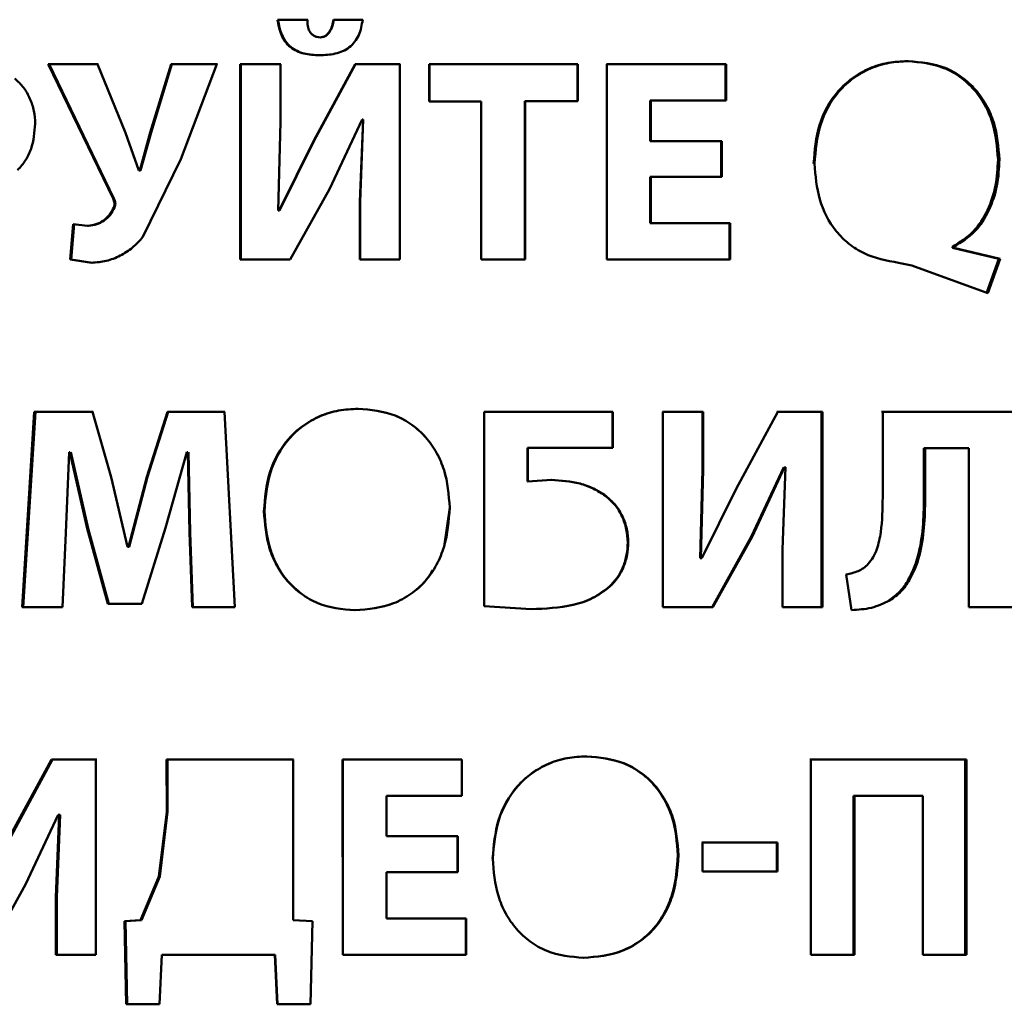
# Paper-space layout 'Лист2' of a CAD drawing. Units: millimetres. Extents: x -1663 to 1327, y 444 to 2996.
# Drawn here: x -1005 to -1000, y 2863 to 2867 of the extents above; entities that cross this region are included whole.
import ezdxf

# ---------------------------------------------------------------- set-up
doc = ezdxf.new("R2010")
doc.units = ezdxf.units.MM

psp = doc.layouts.new('Лист2')

# ---------------------------------------------------------------- linework, layer by layer
at = {"color": 7, "linetype": 'Continuous', "lineweight": 50}
for p, q in [((-1003.4042, 2867.2441), (-1003.5311, 2867.2441)), ((-1003.5311, 2867.2441), (-1003.5293, 2867.2441)), ((-1003.4027, 2867.2441), (-1003.5293, 2867.2441)), ((-1003.4042, 2867.2441), (-1003.4027, 2867.2441)), ((-1003.1684, 2867.2441), (-1003.2929, 2867.2441)), ((-1003.2929, 2867.2441), (-1003.2917, 2867.2441)), ((-1003.1675, 2867.2441), (-1003.2917, 2867.2441)), ((-1000.8434, 2867.0677), (-1000.8486, 2867.0676)), ((-1004.2987, 2867.0539), (-1004.5081, 2867.0539)), ((-1004.5081, 2867.0539), (-1004.2316, 2866.4822)), ((-1004.5081, 2867.0539), (-1004.5037, 2867.0539)), ((-1004.2948, 2867.0539), (-1004.5037, 2867.0539)), ((-1004.5037, 2867.0539), (-1004.2279, 2866.4822)), ((-1004.1792, 2866.7613), (-1004.2987, 2867.0539)), ((-1003.9842, 2867.0539), (-1004.0731, 2866.7638)), ((-1003.9811, 2867.0539), (-1004.0698, 2866.7638)), ((-1003.789, 2867.0539), (-1003.9842, 2867.0539)), ((-1003.9842, 2867.0539), (-1003.9811, 2867.0539)), ((-1003.7864, 2867.0539), (-1003.9811, 2867.0539)), ((-1003.9427, 2866.6502), (-1003.789, 2867.0539)), ((-1003.5191, 2867.054), (-1003.6899, 2867.054)), ((-1003.6899, 2867.054), (-1003.6898, 2866.2219)), ((-1003.6899, 2867.054), (-1003.6876, 2867.054)), ((-1003.5173, 2867.054), (-1003.6876, 2867.054)), ((-1003.6876, 2867.054), (-1003.6876, 2866.2219)), ((-1003.5191, 2866.807), (-1003.5191, 2867.054)), ((-1003.2, 2867.054), (-1003.3774, 2866.7268)), ((-1003.199, 2867.054), (-1003.3759, 2866.7268)), ((-1003.0095, 2867.054), (-1003.2, 2867.054)), ((-1003.2, 2867.054), (-1003.199, 2867.054)), ((-1003.009, 2867.054), (-1003.199, 2867.054)), ((-1003.0095, 2866.2219), (-1003.0095, 2867.054)), ((-1002.2517, 2867.054), (-1002.8847, 2867.054)), ((-1002.8847, 2867.054), (-1002.8847, 2866.8961)), ((-1002.8847, 2867.054), (-1002.8845, 2867.054)), ((-1002.2532, 2867.054), (-1002.8845, 2867.054)), ((-1002.8845, 2867.054), (-1002.8845, 2866.8961)), ((-1002.2517, 2867.054), (-1002.2532, 2867.054)), ((-1002.2532, 2866.8962), (-1002.2532, 2867.054)), ((-1002.2517, 2866.8962), (-1002.2517, 2867.054)), ((-1001.6236, 2867.054), (-1002.13, 2867.054)), ((-1001.6205, 2867.054), (-1002.1282, 2867.054)), ((-1002.1282, 2867.054), (-1002.1282, 2866.222)), ((-1001.6205, 2867.054), (-1001.6236, 2867.054)), ((-1001.6236, 2866.8999), (-1001.6236, 2867.054)), ((-1001.6205, 2866.8999), (-1001.6205, 2867.054)), ((-1002.8847, 2866.8961), (-1002.6634, 2866.8961)), ((-1002.6634, 2866.8961), (-1002.6634, 2866.2219)), ((-1002.4775, 2866.222), (-1002.4775, 2866.8962)), ((-1002.4766, 2866.8962), (-1002.4775, 2866.8962)), ((-1002.4766, 2866.222), (-1002.4766, 2866.8962)), ((-1002.4766, 2866.8962), (-1002.2517, 2866.8962)), ((-1001.9438, 2866.7268), (-1001.9438, 2866.8999)), ((-1001.9415, 2866.8999), (-1001.9438, 2866.8999)), ((-1001.9415, 2866.7268), (-1001.9415, 2866.8999)), ((-1001.9415, 2866.8999), (-1001.6205, 2866.8999)), ((-1003.5288, 2866.4304), (-1003.5191, 2866.807)), ((-1003.31, 2866.522), (-1003.1707, 2866.8181)), ((-1003.167, 2866.8181), (-1003.1805, 2866.4677)), ((-1003.1661, 2866.8181), (-1003.1795, 2866.4677)), ((-1003.1707, 2866.8181), (-1003.167, 2866.8181)), ((-1004.0731, 2866.7638), (-1004.1182, 2866.602)), ((-1004.0698, 2866.7638), (-1004.1148, 2866.602)), ((-1004.1219, 2866.602), (-1004.1792, 2866.7613)), ((-1003.3774, 2866.7268), (-1003.5239, 2866.4304)), ((-1003.3759, 2866.7268), (-1003.5221, 2866.4304)), ((-1001.9415, 2866.7268), (-1001.9438, 2866.7268)), ((-1001.6419, 2866.7268), (-1001.9438, 2866.7268)), ((-1001.6388, 2866.7268), (-1001.9415, 2866.7268)), ((-1001.6388, 2866.7268), (-1001.6419, 2866.7268)), ((-1001.6419, 2866.5739), (-1001.6419, 2866.7268)), ((-1001.6388, 2866.5739), (-1001.6388, 2866.7268)), ((-1004.1048, 2866.318), (-1003.9427, 2866.6502)), ((-1000.456, 2866.648), (-1000.4622, 2866.648)), ((-1004.1182, 2866.602), (-1004.1219, 2866.602)), ((-1004.1219, 2866.602), (-1004.1184, 2866.602)), ((-1004.1148, 2866.602), (-1004.1184, 2866.602)), ((-1004.1182, 2866.602), (-1004.1148, 2866.602)), ((-1001.9438, 2866.3762), (-1001.9438, 2866.5739)), ((-1001.9415, 2866.5739), (-1001.9438, 2866.5739)), ((-1001.9415, 2866.3762), (-1001.9415, 2866.5739)), ((-1001.9415, 2866.5739), (-1001.6388, 2866.5739)), ((-1003.4775, 2866.2219), (-1003.31, 2866.522)), ((-1003.5239, 2866.4304), (-1003.5288, 2866.4304)), ((-1003.5288, 2866.4304), (-1003.527, 2866.4304)), ((-1003.5221, 2866.4304), (-1003.527, 2866.4304)), ((-1003.5239, 2866.4304), (-1003.5221, 2866.4304)), ((-1003.1805, 2866.4677), (-1003.1804, 2866.2219)), ((-1003.1805, 2866.4677), (-1003.1795, 2866.4677)), ((-1003.1795, 2866.4677), (-1003.1795, 2866.2219)), ((-1004.401, 2866.3724), (-1004.4144, 2866.2219)), ((-1004.3968, 2866.3724), (-1004.4102, 2866.2219)), ((-1004.34, 2866.3662), (-1004.401, 2866.3724)), ((-1004.34, 2866.3662), (-1004.336, 2866.3662)), ((-1001.9415, 2866.3762), (-1001.9438, 2866.3762)), ((-1001.6066, 2866.3762), (-1001.9438, 2866.3762)), ((-1001.6034, 2866.3762), (-1001.9415, 2866.3762)), ((-1001.6034, 2866.3762), (-1001.6066, 2866.3762)), ((-1001.6066, 2866.222), (-1001.6066, 2866.3762)), ((-1001.6034, 2866.222), (-1001.6034, 2866.3762)), ((-1000.6557, 2866.2714), (-1000.6557, 2866.2764)), ((-1000.65, 2866.2764), (-1000.6557, 2866.2764)), ((-1000.4586, 2866.2245), (-1000.6557, 2866.2714)), ((-1000.65, 2866.2714), (-1000.6557, 2866.2714)), ((-1000.65, 2866.2714), (-1000.65, 2866.2764)), ((-1000.4524, 2866.2245), (-1000.65, 2866.2714)), ((-1004.4144, 2866.2219), (-1004.323, 2866.2083)), ((-1004.4102, 2866.2219), (-1004.319, 2866.2083)), ((-1003.6898, 2866.2219), (-1003.4775, 2866.2219)), ((-1003.1804, 2866.2219), (-1003.0095, 2866.2219)), ((-1002.6634, 2866.2219), (-1002.4766, 2866.222)), ((-1002.1282, 2866.222), (-1001.6034, 2866.222)), ((-1000.5118, 2866.0788), (-1000.4586, 2866.2245)), ((-1000.5057, 2866.0788), (-1000.4524, 2866.2245)), ((-1000.4524, 2866.2245), (-1000.4586, 2866.2245)), ((-1000.886, 2866.2084), (-1000.8288, 2866.1961)), ((-1000.8288, 2866.1961), (-1000.5057, 2866.0788)), ((-1004.5672, 2865.5722), (-1004.6195, 2864.7402)), ((-1004.5626, 2865.5722), (-1004.6147, 2864.7402)), ((-1004.32, 2865.5722), (-1004.5672, 2865.5722)), ((-1004.5672, 2865.5722), (-1004.5626, 2865.5722)), ((-1004.316, 2865.5722), (-1004.5626, 2865.5722)), ((-1004.2395, 2865.2946), (-1004.32, 2865.5722)), ((-1004.0005, 2865.5722), (-1004.0883, 2865.2958)), ((-1003.9974, 2865.5722), (-1004.085, 2865.2958)), ((-1003.7577, 2865.5723), (-1004.0005, 2865.5722)), ((-1004.0005, 2865.5722), (-1003.9974, 2865.5722)), ((-1003.7552, 2865.5722), (-1003.9974, 2865.5722)), ((-1003.7126, 2864.7403), (-1003.7577, 2865.5723)), ((-1003.1884, 2865.5859), (-1003.1874, 2865.5859)), ((-1002.105, 2865.5723), (-1002.651, 2865.5723)), ((-1002.1031, 2865.5723), (-1002.6506, 2865.5723)), ((-1002.6506, 2865.5723), (-1002.6505, 2864.744)), ((-1002.1031, 2865.5723), (-1002.105, 2865.5723)), ((-1002.105, 2865.4194), (-1002.105, 2865.5723)), ((-1002.1031, 2865.4194), (-1002.1031, 2865.5723)), ((-1001.7216, 2865.5723), (-1001.8919, 2865.5723)), ((-1001.7187, 2865.5723), (-1001.8895, 2865.5723)), ((-1001.8895, 2865.5723), (-1001.8894, 2864.7403)), ((-1001.7187, 2865.5723), (-1001.7216, 2865.5723)), ((-1001.7216, 2865.3254), (-1001.7216, 2865.5723)), ((-1001.7187, 2865.3254), (-1001.7187, 2865.5723)), ((-1001.4002, 2865.5723), (-1001.577, 2865.2451)), ((-1001.2145, 2865.5723), (-1001.4039, 2865.5723)), ((-1001.2103, 2865.5723), (-1001.4002, 2865.5723)), ((-1001.2103, 2865.5723), (-1001.2145, 2865.5723)), ((-1001.2145, 2864.7403), (-1001.2145, 2865.5723)), ((-1001.2103, 2864.7403), (-1001.2103, 2865.5723)), ((-1000.4084, 2865.5724), (-1000.9582, 2865.5723)), ((-1000.4021, 2865.5724), (-1000.9533, 2865.5723)), ((-1000.9533, 2865.5723), (-1000.9533, 2865.2083)), ((-1002.4659, 2865.276), (-1002.4659, 2865.4194)), ((-1002.465, 2865.4194), (-1002.4659, 2865.4194)), ((-1002.465, 2865.276), (-1002.465, 2865.4194)), ((-1002.465, 2865.4194), (-1002.1031, 2865.4194)), ((-1004.4332, 2865.0563), (-1004.4186, 2865.4008)), ((-1004.4186, 2865.4008), (-1004.4162, 2865.4008)), ((-1004.4162, 2865.4008), (-1004.3418, 2865.0761)), ((-1004.412, 2865.4008), (-1004.3378, 2865.0761)), ((-1004.009, 2865.0785), (-1003.9175, 2865.4008)), ((-1003.9175, 2865.4008), (-1003.9138, 2865.4008)), ((-1003.9138, 2865.4008), (-1003.9065, 2865.0588)), ((-1003.911, 2865.4008), (-1003.9036, 2865.0588)), ((-1000.7723, 2865.4182), (-1000.7776, 2865.4182)), ((-1000.7776, 2865.2207), (-1000.7776, 2865.4182)), ((-1000.7723, 2865.2207), (-1000.7723, 2865.4182)), ((-1000.7723, 2865.4182), (-1000.5863, 2865.4182)), ((-1000.5863, 2865.4182), (-1000.5863, 2864.7404)), ((-1001.5134, 2865.0403), (-1001.3748, 2865.3365)), ((-1001.5099, 2865.0403), (-1001.371, 2865.3365)), ((-1001.3673, 2865.3365), (-1001.3807, 2864.986)), ((-1001.371, 2865.3365), (-1001.3673, 2865.3365)), ((-1004.17, 2864.997), (-1004.2395, 2865.2946)), ((-1004.0883, 2865.2958), (-1004.1663, 2864.997)), ((-1004.085, 2865.2958), (-1004.1628, 2864.997)), ((-1001.7313, 2864.9488), (-1001.7216, 2865.3254)), ((-1001.7285, 2864.9488), (-1001.7187, 2865.3254)), ((-1001.7187, 2865.3254), (-1001.7216, 2865.3254)), ((-1002.465, 2865.276), (-1002.4659, 2865.276)), ((-1002.3646, 2865.2822), (-1002.465, 2865.276)), ((-1002.3646, 2865.2822), (-1002.3658, 2865.2822)), ((-1002.1325, 2865.2143), (-1002.1342, 2865.2143)), ((-1001.577, 2865.2451), (-1001.7236, 2864.9488)), ((-1000.7723, 2865.2207), (-1000.7776, 2865.2207)), ((-1003.5891, 2865.15), (-1003.5871, 2865.15)), ((-1002.822, 2864.9981), (-1002.7975, 2865.1648)), ((-1002.7974, 2865.1648), (-1002.7975, 2865.1648)), ((-1004.4478, 2864.7402), (-1004.4332, 2865.0563)), ((-1004.3418, 2865.0761), (-1004.2541, 2864.7538)), ((-1004.3378, 2865.0761), (-1004.2503, 2864.7538)), ((-1004.109, 2864.7538), (-1004.009, 2865.0785)), ((-1003.9065, 2865.0588), (-1003.8943, 2864.7402)), ((-1003.9065, 2865.0588), (-1003.9036, 2865.0588)), ((-1003.9036, 2865.0588), (-1003.8915, 2864.7402)), ((-1002.0373, 2865.0155), (-1002.0394, 2865.0155)), ((-1001.6802, 2864.7403), (-1001.5134, 2865.0403)), ((-1001.6772, 2864.7403), (-1001.5099, 2865.0403)), ((-1004.1663, 2864.997), (-1004.17, 2864.997)), ((-1004.17, 2864.997), (-1004.1664, 2864.997)), ((-1004.1628, 2864.997), (-1004.1664, 2864.997)), ((-1004.1663, 2864.997), (-1004.1628, 2864.997)), ((-1001.3807, 2864.986), (-1001.3807, 2864.7403)), ((-1001.7285, 2864.9488), (-1001.7313, 2864.9488)), ((-1001.7265, 2864.9488), (-1001.7313, 2864.9488)), ((-1001.7236, 2864.9488), (-1001.7285, 2864.9488)), ((-1001.7236, 2864.9488), (-1001.7265, 2864.9488)), ((-1001.109, 2864.8798), (-1001.0859, 2864.728)), ((-1002.1153, 2864.8278), (-1002.1172, 2864.8278)), ((-1004.2541, 2864.7538), (-1004.109, 2864.7538)), ((-1000.9229, 2864.7687), (-1000.9278, 2864.7687)), ((-1004.6195, 2864.7402), (-1004.4478, 2864.7402)), ((-1003.8943, 2864.7402), (-1003.7126, 2864.7403)), ((-1002.6505, 2864.744), (-1002.4503, 2864.7317)), ((-1001.8894, 2864.7403), (-1001.6772, 2864.7403)), ((-1001.3807, 2864.7403), (-1001.2103, 2864.7403)), ((-1000.5863, 2864.7404), (-1000.4021, 2864.7404)), ((-1004.4945, 2864.0906), (-1004.6712, 2863.7634)), ((-1004.4901, 2864.0906), (-1004.6663, 2863.7634)), ((-1004.3047, 2864.0906), (-1004.4945, 2864.0906)), ((-1004.4945, 2864.0906), (-1004.4901, 2864.0906)), ((-1004.3008, 2864.0906), (-1004.4901, 2864.0906)), ((-1004.3047, 2863.2586), (-1004.3047, 2864.0906)), ((-1003.4651, 2864.0906), (-1004.0034, 2864.0906)), ((-1004.0034, 2864.0906), (-1004.0033, 2863.8685)), ((-1004.0034, 2864.0906), (-1004.0002, 2864.0906)), ((-1003.4634, 2864.0906), (-1004.0002, 2864.0906)), ((-1004.0002, 2864.0906), (-1004.0002, 2863.8685)), ((-1003.4651, 2863.4066), (-1003.4651, 2864.0906)), ((-1002.7454, 2864.0906), (-1003.2538, 2864.0906)), ((-1003.2538, 2864.0906), (-1003.2537, 2863.2586)), ((-1003.2538, 2864.0906), (-1003.2526, 2864.0906)), ((-1002.7456, 2864.0906), (-1003.2526, 2864.0906)), ((-1003.2526, 2864.0906), (-1003.2526, 2863.2586)), ((-1002.7454, 2864.0906), (-1002.7456, 2864.0906)), ((-1002.7456, 2863.9365), (-1002.7456, 2864.0906)), ((-1002.7454, 2863.9365), (-1002.7454, 2864.0906)), ((-1002.2137, 2864.1043), (-1002.2153, 2864.1043)), ((-1000.6026, 2864.0907), (-1001.2636, 2864.0907)), ((-1001.2595, 2864.0907), (-1001.2595, 2863.2587)), ((-1000.5968, 2864.0907), (-1001.2595, 2864.0907)), ((-1000.5968, 2864.0907), (-1000.6026, 2864.0907)), ((-1000.6026, 2863.2587), (-1000.6026, 2864.0907)), ((-1000.5968, 2863.2587), (-1000.5968, 2864.0907)), ((-1003.0669, 2863.7634), (-1003.0669, 2863.9365)), ((-1003.0669, 2863.9365), (-1002.7454, 2863.9365)), ((-1001.0779, 2863.2587), (-1001.0779, 2863.9365)), ((-1001.0733, 2863.9365), (-1001.0779, 2863.9365)), ((-1001.0733, 2863.9365), (-1000.7825, 2863.9366)), ((-1001.0733, 2863.2587), (-1001.0733, 2863.9365)), ((-1000.7825, 2863.9366), (-1000.7825, 2863.2587)), ((-1004.0033, 2863.8685), (-1004.0362, 2863.5918)), ((-1004.0002, 2863.8685), (-1004.033, 2863.5918)), ((-1004.0033, 2863.8685), (-1004.0002, 2863.8685)), ((-1004.6042, 2863.5586), (-1004.4653, 2863.8548)), ((-1004.4616, 2863.8548), (-1004.475, 2863.5043)), ((-1004.4573, 2863.8548), (-1004.4706, 2863.5043)), ((-1004.4653, 2863.8548), (-1004.4616, 2863.8548)), ((-1004.4616, 2863.8548), (-1004.4573, 2863.8548)), ((-1002.7638, 2863.7634), (-1003.0669, 2863.7634)), ((-1003.0669, 2863.7634), (-1003.0663, 2863.7634)), ((-1002.7639, 2863.7634), (-1003.0663, 2863.7634)), ((-1002.7638, 2863.7634), (-1002.7639, 2863.7634)), ((-1002.7639, 2863.6105), (-1002.7639, 2863.7634)), ((-1002.7638, 2863.6105), (-1002.7638, 2863.7634)), ((-1001.4047, 2863.7376), (-1001.7232, 2863.7376)), ((-1001.401, 2863.7376), (-1001.7203, 2863.7376)), ((-1001.7203, 2863.7376), (-1001.7203, 2863.613)), ((-1001.401, 2863.7376), (-1001.4047, 2863.7376)), ((-1001.4047, 2863.613), (-1001.4047, 2863.7376)), ((-1001.401, 2863.613), (-1001.401, 2863.7376)), ((-1001.823, 2863.6832), (-1001.8257, 2863.6832)), ((-1004.0362, 2863.5918), (-1004.1145, 2863.4065)), ((-1004.033, 2863.5918), (-1004.111, 2863.4065)), ((-1004.0362, 2863.5918), (-1004.033, 2863.5918)), ((-1003.0669, 2863.4128), (-1003.0669, 2863.6105)), ((-1003.0669, 2863.6105), (-1002.7638, 2863.6105)), ((-1001.7203, 2863.613), (-1001.401, 2863.613)), ((-1004.7709, 2863.2586), (-1004.6042, 2863.5586)), ((-1004.475, 2863.5043), (-1004.475, 2863.2586)), ((-1004.475, 2863.5043), (-1004.4706, 2863.5043)), ((-1004.4706, 2863.5043), (-1004.4706, 2863.2586)), ((-1004.1145, 2863.4065), (-1004.1826, 2863.4016)), ((-1004.111, 2863.4065), (-1004.179, 2863.4016)), ((-1004.1145, 2863.4065), (-1004.111, 2863.4065)), ((-1003.3829, 2863.4017), (-1003.4651, 2863.4066)), ((-1002.7283, 2863.4128), (-1003.0669, 2863.4128)), ((-1003.0669, 2863.4128), (-1003.0662, 2863.4128)), ((-1002.7286, 2863.4128), (-1003.0662, 2863.4128)), ((-1002.7283, 2863.4128), (-1002.7286, 2863.4128)), ((-1002.7286, 2863.2586), (-1002.7286, 2863.4128)), ((-1002.7283, 2863.2586), (-1002.7283, 2863.4128)), ((-1004.1826, 2863.4016), (-1004.1754, 2863.0474)), ((-1004.1826, 2863.4016), (-1004.179, 2863.4016)), ((-1004.179, 2863.4016), (-1004.1719, 2863.0474)), ((-1003.3914, 2863.0475), (-1003.3829, 2863.4017)), ((-1004.475, 2863.2586), (-1004.3047, 2863.2586)), ((-1004.034, 2863.0474), (-1004.0242, 2863.2586)), ((-1004.0242, 2863.2586), (-1003.5431, 2863.2586)), ((-1003.5431, 2863.2586), (-1003.5333, 2863.0475)), ((-1003.5431, 2863.2586), (-1003.5412, 2863.2586)), ((-1003.5412, 2863.2586), (-1003.5314, 2863.0475)), ((-1003.2537, 2863.2586), (-1002.7283, 2863.2586)), ((-1001.2595, 2863.2587), (-1001.0733, 2863.2587)), ((-1000.7825, 2863.2587), (-1000.5968, 2863.2587)), ((-1004.1754, 2863.0474), (-1004.034, 2863.0474)), ((-1003.5333, 2863.0475), (-1003.3914, 2863.0475))]:
    psp.add_line(p, q, dxfattribs=at)
for points, knots in [([(-1003.5311, 2867.2441), (-1003.5272, 2867.2221), (-1003.5213, 2867.1891), (-1003.4994, 2867.1507), (-1003.4775, 2867.1266), (-1003.4497, 2867.1097), (-1003.4082, 2867.0952), (-1003.375, 2867.0935), (-1003.3528, 2867.0924)], [0, 0, 0, 0, 0.253537, 0.378913, 0.500919, 0.62237, 0.74681, 1, 1, 1, 1]), ([(-1003.5293, 2867.2441), (-1003.5253, 2867.2221), (-1003.5195, 2867.1892), (-1003.4976, 2867.1508), (-1003.4758, 2867.1266), (-1003.4481, 2867.1097), (-1003.4067, 2867.0952), (-1003.3736, 2867.0935), (-1003.3514, 2867.0924)], [0, 0, 0, 0, 0.253724, 0.379225, 0.501283, 0.62267, 0.746982, 1, 1, 1, 1]), ([(-1003.3503, 2867.1688), (-1003.3547, 2867.1691), (-1003.3635, 2867.1699), (-1003.3758, 2867.1752), (-1003.3865, 2867.1828), (-1003.3975, 2867.1963), (-1003.4035, 2867.2179), (-1003.404, 2867.2353), (-1003.4042, 2867.2441)], [0, 0, 0, 0, 0.125867, 0.252707, 0.378306, 0.500588, 0.745407, 1, 1, 1, 1]), ([(-1003.3528, 2867.0924), (-1003.3301, 2867.0934), (-1003.2962, 2867.0949), (-1003.2535, 2867.1088), (-1003.2247, 2867.1253), (-1003.2016, 2867.1493), (-1003.1781, 2867.1879), (-1003.1723, 2867.2216), (-1003.1684, 2867.2441)], [0, 0, 0, 0, 0.253314, 0.377766, 0.499394, 0.621758, 0.747227, 1, 1, 1, 1]), ([(-1003.2929, 2867.2441), (-1003.2944, 2867.2352), (-1003.2972, 2867.2174), (-1003.3066, 2867.1969), (-1003.3172, 2867.1832), (-1003.3267, 2867.1752), (-1003.3379, 2867.1698), (-1003.3461, 2867.1691), (-1003.3503, 2867.1688)], [0, 0, 0, 0, 0.2624416, 0.5216076, 0.6443668, 0.7622102, 0.878452, 1, 1, 1, 1]), ([(-1003.2917, 2867.2441), (-1003.2931, 2867.2352), (-1003.2959, 2867.2174), (-1003.3053, 2867.1969), (-1003.3158, 2867.1832), (-1003.3253, 2867.1753), (-1003.3365, 2867.1698), (-1003.3447, 2867.1691), (-1003.3489, 2867.1688)], [0, 0, 0, 0, 0.262497, 0.521745, 0.644505, 0.762312, 0.878494, 1, 1, 1, 1]), ([(-1000.8486, 2867.0676), (-1000.8761, 2867.0662), (-1000.9313, 2867.0634), (-1001.0112, 2867.0389), (-1001.0837, 2866.9976), (-1001.1651, 2866.9226), (-1001.2338, 2866.7971), (-1001.2431, 2866.6863), (-1001.2477, 2866.6307)], [0, 0, 0, 0, 0.125183, 0.250567, 0.375882, 0.50077, 0.749168, 1, 1, 1, 1]), ([(-1000.8434, 2867.0677), (-1000.871, 2867.0662), (-1000.9263, 2867.0634), (-1001.0065, 2867.0389), (-1001.0792, 2866.9976), (-1001.1607, 2866.9227), (-1001.2297, 2866.7972), (-1001.239, 2866.6864), (-1001.2436, 2866.6307)], [0, 0, 0, 0, 0.125298, 0.250881, 0.376298, 0.501182, 0.749352, 1, 1, 1, 1]), ([(-1000.4622, 2866.648), (-1000.4666, 2866.7019), (-1000.4731, 2866.7826), (-1000.5161, 2866.8813), (-1000.5615, 2866.9477), (-1000.6211, 2867.0014), (-1000.7145, 2867.0553), (-1000.795, 2867.0627), (-1000.8486, 2867.0676)], [0, 0, 0, 0, 0.250701, 0.375861, 0.500266, 0.625275, 0.750592, 1, 1, 1, 1]), ([(-1000.456, 2866.648), (-1000.4604, 2866.7019), (-1000.467, 2866.7827), (-1000.5101, 2866.8814), (-1000.5556, 2866.9477), (-1000.6154, 2867.0015), (-1000.709, 2867.0553), (-1000.7897, 2867.0627), (-1000.8434, 2867.0677)], [0, 0, 0, 0, 0.250511, 0.375534, 0.499849, 0.624855, 0.750279, 1, 1, 1, 1]), ([(-1004.5631, 2866.8008), (-1004.5642, 2866.8191), (-1004.5664, 2866.8557), (-1004.584, 2866.9079), (-1004.6108, 2866.9562), (-1004.6373, 2866.981), (-1004.6506, 2866.9934)], [0, 0, 0, 0, 0.2507237, 0.5017826, 0.7513353, 1, 1, 1, 1]), ([(-1004.6384, 2866.6032), (-1004.6265, 2866.6167), (-1004.6026, 2866.6436), (-1004.5713, 2866.7099), (-1004.5664, 2866.7644), (-1004.5631, 2866.8008)], [0, 0, 0, 0, 0.248592, 0.498099, 1, 1, 1, 1]), ([(-1000.6557, 2866.2764), (-1000.6246, 2866.2959), (-1000.5622, 2866.3353), (-1000.503, 2866.4313), (-1000.4679, 2866.537), (-1000.4641, 2866.611), (-1000.4622, 2866.648)], [0, 0, 0, 0, 0.247776, 0.498458, 0.749055, 1, 1, 1, 1]), ([(-1000.65, 2866.2764), (-1000.6189, 2866.2959), (-1000.5564, 2866.3352), (-1000.497, 2866.4313), (-1000.4617, 2866.537), (-1000.4579, 2866.611), (-1000.456, 2866.648)], [0, 0, 0, 0, 0.247885, 0.498643, 0.749137, 1, 1, 1, 1]), ([(-1001.2436, 2866.6307), (-1001.2395, 2866.5791), (-1001.2313, 2866.4765), (-1001.1714, 2866.3587), (-1001.0988, 2866.2872), (-1001.0124, 2866.2314), (-1000.9366, 2866.2176), (-1000.886, 2866.2084)], [0, 0, 0, 0, 0.252311, 0.501358, 0.625305, 0.75026, 1, 1, 1, 1]), ([(-1004.2316, 2866.4822), (-1004.2292, 2866.4759), (-1004.2256, 2866.4666), (-1004.2254, 2866.4531), (-1004.2279, 2866.447), (-1004.2291, 2866.444)], [0, 0, 0, 0, 0.5080116, 0.7546536, 1, 1, 1, 1]), ([(-1004.2279, 2866.4822), (-1004.2255, 2866.4759), (-1004.2219, 2866.4666), (-1004.2217, 2866.4531), (-1004.2242, 2866.447), (-1004.2254, 2866.444)], [0, 0, 0, 0, 0.507978, 0.754635, 1, 1, 1, 1]), ([(-1004.2291, 2866.444), (-1004.2345, 2866.4332), (-1004.2452, 2866.4116), (-1004.2722, 2866.3872), (-1004.3043, 2866.3698), (-1004.3281, 2866.3674), (-1004.34, 2866.3662)], [0, 0, 0, 0, 0.249912, 0.500901, 0.75113, 1, 1, 1, 1]), ([(-1004.2254, 2866.444), (-1004.2307, 2866.4332), (-1004.2414, 2866.4116), (-1004.2684, 2866.3872), (-1004.3003, 2866.3698), (-1004.3241, 2866.3674), (-1004.336, 2866.3662)], [0, 0, 0, 0, 0.249962, 0.500989, 0.751181, 1, 1, 1, 1]), ([(-1004.323, 2866.2083), (-1004.302, 2866.2099), (-1004.2601, 2866.213), (-1004.2009, 2866.2367), (-1004.1472, 2866.2708), (-1004.1189, 2866.3023), (-1004.1048, 2866.318)], [0, 0, 0, 0, 0.249322, 0.49872, 0.749201, 1, 1, 1, 1]), ([(-1003.1884, 2865.5859), (-1003.2161, 2865.5844), (-1003.2715, 2865.5816), (-1003.3517, 2865.557), (-1003.4244, 2865.5158), (-1003.506, 2865.441), (-1003.5751, 2865.316), (-1003.5844, 2865.2055), (-1003.5891, 2865.15)], [0, 0, 0, 0, 0.125292, 0.25088, 0.376294, 0.501175, 0.749386, 1, 1, 1, 1]), ([(-1003.1874, 2865.5859), (-1003.215, 2865.5844), (-1003.2703, 2865.5816), (-1003.3503, 2865.557), (-1003.4228, 2865.5158), (-1003.5042, 2865.4409), (-1003.5731, 2865.3159), (-1003.5824, 2865.2055), (-1003.5871, 2865.15)], [0, 0, 0, 0, 0.125177, 0.250567, 0.375879, 0.500765, 0.749202, 1, 1, 1, 1]), ([(-1002.7974, 2865.1648), (-1002.8018, 2865.219), (-1002.8083, 2865.3001), (-1002.8516, 2865.3993), (-1002.8975, 2865.466), (-1002.958, 2865.5199), (-1003.0527, 2865.5737), (-1003.1342, 2865.581), (-1003.1884, 2865.5859)], [0, 0, 0, 0, 0.250636, 0.375649, 0.499889, 0.624856, 0.750286, 1, 1, 1, 1]), ([(-1002.7975, 2865.1648), (-1002.8018, 2865.2189), (-1002.8083, 2865.3), (-1002.8515, 2865.3993), (-1002.8973, 2865.4659), (-1002.9576, 2865.5198), (-1003.052, 2865.5736), (-1003.1333, 2865.581), (-1003.1874, 2865.5859)], [0, 0, 0, 0, 0.250826, 0.375977, 0.500308, 0.625277, 0.7506, 1, 1, 1, 1]), ([(-1002.1342, 2865.2143), (-1002.1513, 2865.2254), (-1002.1853, 2865.2478), (-1002.2631, 2865.2755), (-1002.3247, 2865.2795), (-1002.3658, 2865.2822)], [0, 0, 0, 0, 0.24862, 0.498137, 1, 1, 1, 1]), ([(-1002.1325, 2865.2143), (-1002.1495, 2865.2254), (-1002.1837, 2865.2478), (-1002.2617, 2865.2755), (-1002.3234, 2865.2795), (-1002.3646, 2865.2822)], [0, 0, 0, 0, 0.248619, 0.498134, 1, 1, 1, 1]), ([(-1002.0394, 2865.0155), (-1002.0406, 2865.0346), (-1002.043, 2865.0728), (-1002.062, 2865.1272), (-1002.0911, 2865.1769), (-1002.1199, 2865.2018), (-1002.1342, 2865.2143)], [0, 0, 0, 0, 0.2511212, 0.5021401, 0.7513491, 1, 1, 1, 1]), ([(-1002.0373, 2865.0155), (-1002.0385, 2865.0346), (-1002.0409, 2865.0728), (-1002.0601, 2865.1272), (-1002.0892, 2865.177), (-1002.1181, 2865.2018), (-1002.1325, 2865.2143)], [0, 0, 0, 0, 0.251104, 0.502107, 0.751328, 1, 1, 1, 1]), ([(-1000.9278, 2864.7687), (-1000.9113, 2864.7808), (-1000.8782, 2864.8048), (-1000.8308, 2864.8735), (-1000.7805, 2865.0115), (-1000.7788, 2865.1371), (-1000.7776, 2865.2207)], [0, 0, 0, 0, 0.12308, 0.246755, 0.498894, 1, 1, 1, 1]), ([(-1000.9229, 2864.7687), (-1000.9063, 2864.7808), (-1000.8732, 2864.8048), (-1000.8256, 2864.8734), (-1000.7752, 2865.0115), (-1000.7734, 2865.1371), (-1000.7723, 2865.2207)], [0, 0, 0, 0, 0.123104, 0.246823, 0.499, 1, 1, 1, 1]), ([(-1000.9533, 2865.2083), (-1000.9541, 2865.1586), (-1000.9553, 2865.0839), (-1000.9729, 2864.9986), (-1000.9921, 2864.9526), (-1001.0076, 2864.9337), (-1001.0153, 2864.9243)], [0, 0, 0, 0, 0.501309, 0.753446, 0.877003, 1, 1, 1, 1]), ([(-1003.5891, 2865.15), (-1003.5849, 2865.096), (-1003.5785, 2865.015), (-1003.5359, 2864.9156), (-1003.4908, 2864.8487), (-1003.4311, 2864.7943), (-1003.3372, 2864.7395), (-1003.2559, 2864.7318), (-1003.2018, 2864.7267)], [0, 0, 0, 0, 0.2507386, 0.3757952, 0.5000209, 0.6249333, 0.7503488, 1, 1, 1, 1]), ([(-1003.5871, 2865.15), (-1003.5829, 2865.096), (-1003.5765, 2865.015), (-1003.5339, 2864.9159), (-1003.4895, 2864.8482), (-1003.4484, 2864.8138), (-1003.4278, 2864.7966)], [0, 0, 0, 0, 0.401254, 0.60145, 0.800245, 1, 1, 1, 1]), ([(-1003.2018, 2864.7267), (-1003.1455, 2864.7317), (-1003.0608, 2864.7392), (-1002.9618, 2864.7942), (-1002.8987, 2864.8499), (-1002.8517, 2864.9196), (-1002.808, 2865.0236), (-1002.8017, 2865.1083), (-1002.7974, 2865.1648)], [0, 0, 0, 0, 0.249565, 0.375009, 0.49944, 0.623222, 0.748398, 1, 1, 1, 1]), ([(-1002.1172, 2864.8278), (-1002.1052, 2864.8404), (-1002.0813, 2864.8656), (-1002.0575, 2864.9127), (-1002.0422, 2864.963), (-1002.0403, 2864.998), (-1002.0394, 2865.0155)], [0, 0, 0, 0, 0.248835, 0.498233, 0.749125, 1, 1, 1, 1]), ([(-1002.1153, 2864.8278), (-1002.1033, 2864.8404), (-1002.0793, 2864.8656), (-1002.0556, 2864.9126), (-1002.0402, 2864.963), (-1002.0383, 2864.998), (-1002.0373, 2865.0155)], [0, 0, 0, 0, 0.248848, 0.498253, 0.749135, 1, 1, 1, 1]), ([(-1001.0153, 2864.9243), (-1001.0217, 2864.9183), (-1001.0346, 2864.9062), (-1001.0656, 2864.8888), (-1001.0917, 2864.8834), (-1001.109, 2864.8798)], [0, 0, 0, 0, 0.2489964, 0.4987628, 1, 1, 1, 1]), ([(-1003.2008, 2864.7267), (-1003.1445, 2864.7316), (-1003.0599, 2864.7391), (-1002.9617, 2864.7944), (-1002.9039, 2864.8433), (-1002.8791, 2864.883), (-1002.869, 2864.8991)], [0, 0, 0, 0, 0.427009, 0.641745, 0.854927, 1, 1, 1, 1]), ([(-1002.4512, 2864.7317), (-1002.3913, 2864.7341), (-1002.3018, 2864.7378), (-1002.1877, 2864.775), (-1002.1406, 2864.8102), (-1002.1172, 2864.8278)], [0, 0, 0, 0, 0.50573, 0.753982, 1, 1, 1, 1]), ([(-1002.4503, 2864.7317), (-1002.3902, 2864.7341), (-1002.3005, 2864.7378), (-1002.1861, 2864.775), (-1002.1388, 2864.8102), (-1002.1153, 2864.8278)], [0, 0, 0, 0, 0.505726, 0.75398, 1, 1, 1, 1]), ([(-1001.0859, 2864.728), (-1001.0574, 2864.7295), (-1001.0004, 2864.7326), (-1000.9487, 2864.7567), (-1000.9229, 2864.7687)], [0, 0, 0, 0, 0.500845, 1, 1, 1, 1]), ([(-1002.2153, 2864.1043), (-1002.2429, 2864.1028), (-1002.2982, 2864.1), (-1002.3782, 2864.0754), (-1002.4507, 2864.0342), (-1002.5321, 2863.9593), (-1002.601, 2863.8343), (-1002.6103, 2863.7239), (-1002.615, 2863.6684)], [0, 0, 0, 0, 0.125177, 0.250567, 0.375879, 0.500764, 0.749202, 1, 1, 1, 1]), ([(-1002.2137, 2864.1043), (-1002.2414, 2864.1028), (-1002.2968, 2864.0999), (-1002.377, 2864.0754), (-1002.4497, 2864.0342), (-1002.5313, 2863.9594), (-1002.6004, 2863.8344), (-1002.6098, 2863.7239), (-1002.6145, 2863.6684)], [0, 0, 0, 0, 0.125292, 0.25088, 0.376294, 0.501175, 0.749386, 1, 1, 1, 1]), ([(-1001.8257, 2863.6832), (-1001.83, 2863.7373), (-1001.8365, 2863.8184), (-1001.8796, 2863.9177), (-1001.9254, 2863.9843), (-1001.9856, 2864.0382), (-1002.08, 2864.092), (-1002.1612, 2864.0994), (-1002.2153, 2864.1043)], [0, 0, 0, 0, 0.250826, 0.375977, 0.500308, 0.625277, 0.7506, 1, 1, 1, 1]), ([(-1001.823, 2863.6832), (-1001.8274, 2863.7374), (-1001.8339, 2863.8185), (-1001.8772, 2863.9177), (-1001.9231, 2863.9843), (-1001.9834, 2864.0382), (-1002.0781, 2864.092), (-1002.1595, 2864.0994), (-1002.2137, 2864.1043)], [0, 0, 0, 0, 0.250636, 0.375649, 0.499889, 0.624856, 0.750286, 1, 1, 1, 1]), ([(-1002.6145, 2863.6684), (-1002.6103, 2863.6144), (-1002.6039, 2863.5334), (-1002.5613, 2863.434), (-1002.5161, 2863.3671), (-1002.4564, 2863.3127), (-1002.3625, 2863.2579), (-1002.2812, 2863.2502), (-1002.2271, 2863.2451)], [0, 0, 0, 0, 0.2507389, 0.3757954, 0.5000207, 0.6249328, 0.7503485, 1, 1, 1, 1]), ([(-1002.2286, 2863.2451), (-1002.1724, 2863.2501), (-1002.088, 2863.2576), (-1001.9894, 2863.3126), (-1001.9265, 2863.3683), (-1001.8797, 2863.4381), (-1001.8362, 2863.5421), (-1001.8299, 2863.6267), (-1001.8257, 2863.6832)], [0, 0, 0, 0, 0.249244, 0.374584, 0.499019, 0.622894, 0.74821, 1, 1, 1, 1]), ([(-1002.2271, 2863.2451), (-1002.1707, 2863.2501), (-1002.0861, 2863.2576), (-1001.9872, 2863.3126), (-1001.9242, 2863.3683), (-1001.8773, 2863.438), (-1001.8336, 2863.542), (-1001.8273, 2863.6267), (-1001.823, 2863.6832)], [0, 0, 0, 0, 0.249565, 0.375009, 0.499439, 0.623222, 0.748398, 1, 1, 1, 1])]:
    psp.add_open_spline(points, degree=3, knots=knots, dxfattribs=at)

doc.saveas('drawing.dxf')
